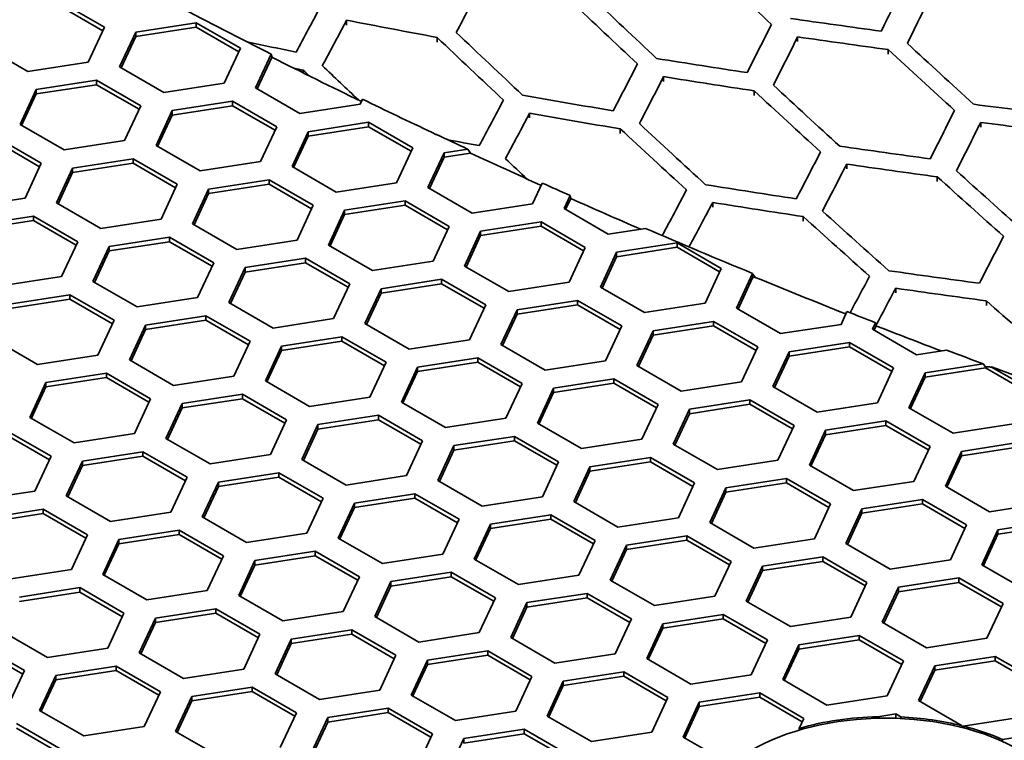
# Model space of a CAD drawing. Units: millimetres. Extents: x 14 to 1080, y -49 to 580.
# Drawn here: x 589 to 608, y 232 to 245 of the extents above; entities that cross this region are included whole.
import ezdxf

# ---------------------------------------------------------------- set-up
doc = ezdxf.new("R2010")
doc.units = ezdxf.units.MM
doc.header["$LTSCALE"] = 2
doc.layers.add('Visible (ISO)', color=7, linetype='Continuous', lineweight=35)
doc.layers.add('Visible Narrow (ISO)', color=7, linetype='Continuous', lineweight=25)

msp = doc.modelspace()

# ---------------------------------------------------------------- linework, layer by layer
at = {"layer": 'Visible (ISO)'}
for p, q in [((590.186, 245.752), (591.003, 245.281)), ((590.973, 245.217), (590.186, 245.671)), ((591.583, 245.191), (592.698, 245.364)), ((592.698, 245.364), (593.515, 244.892)), ((592.698, 245.364), (592.698, 245.282)), ((595.477, 245.322), (595.477, 245.411)), ((591.003, 245.281), (590.704, 244.637)), ((591.284, 244.547), (591.583, 245.191)), ((592.698, 245.282), (591.583, 245.109)), ((591.583, 245.191), (591.583, 245.109)), ((593.485, 244.828), (592.698, 245.282)), ((591.583, 245.109), (591.314, 244.53)), ((597.15, 245.004), (597.15, 245.092)), ((603.807, 245.016), (603.807, 245.103)), ((589.588, 244.464), (588.772, 244.936)), ((593.515, 244.892), (593.216, 244.248)), ((593.795, 244.159), (594.085, 244.783)), ((594.085, 244.783), (594.094, 244.742)), ((605.48, 244.782), (605.48, 244.869)), ((590.704, 244.637), (589.588, 244.464)), ((594.094, 244.721), (593.825, 244.141)), ((594.094, 244.742), (594.094, 244.721)), ((594.094, 244.742), (594.107, 244.723)), ((594.107, 244.723), (594.094, 244.721)), ((592.1, 244.076), (591.284, 244.547)), ((594.675, 244.439), (594.675, 244.489)), ((589.744, 244.13), (590.86, 244.302)), ((590.86, 244.302), (591.676, 243.831)), ((590.86, 244.302), (590.86, 244.22)), ((593.216, 244.248), (592.1, 244.076)), ((601.332, 244.28), (601.332, 244.368)), ((589.445, 243.486), (589.744, 244.13)), ((589.744, 244.048), (589.475, 243.468)), ((590.86, 244.22), (589.744, 244.048)), ((589.744, 244.13), (589.744, 244.048)), ((591.646, 243.766), (590.86, 244.22)), ((594.612, 243.687), (593.795, 244.159)), ((603.005, 244.018), (603.005, 244.106)), ((592.256, 243.741), (593.371, 243.914)), ((593.371, 243.914), (594.188, 243.442)), ((593.371, 243.914), (593.371, 243.832)), ((595.727, 243.86), (594.612, 243.687)), ((595.77, 243.951), (595.727, 243.86)), ((591.676, 243.831), (591.377, 243.187)), ((591.957, 243.097), (592.256, 243.741)), ((593.371, 243.832), (592.256, 243.659)), ((592.256, 243.741), (592.256, 243.659)), ((594.158, 243.378), (593.371, 243.832)), ((598.857, 243.605), (598.857, 243.694)), ((592.256, 243.659), (591.987, 243.08)), ((594.768, 243.352), (595.883, 243.525)), ((595.883, 243.525), (596.699, 243.053)), ((595.883, 243.525), (595.883, 243.443)), ((607.188, 243.435), (607.188, 243.522)), ((590.262, 243.014), (589.445, 243.486)), ((594.188, 243.442), (593.889, 242.798)), ((594.469, 242.708), (594.768, 243.352)), ((595.883, 243.443), (594.768, 243.271)), ((594.768, 243.352), (594.768, 243.271)), ((596.67, 242.989), (595.883, 243.443)), ((597.124, 243.298), (597.056, 243.337)), ((600.53, 243.316), (600.53, 243.405)), ((589.021, 243.241), (589.838, 242.769)), ((589.808, 242.705), (589.021, 243.159)), ((591.377, 243.187), (590.262, 243.014)), ((594.768, 243.271), (594.499, 242.691)), ((597.135, 243.3), (597.124, 243.298)), ((592.773, 242.626), (591.957, 243.097)), ((596.699, 243.053), (596.401, 242.409)), ((596.98, 242.32), (597.279, 242.964)), ((597.279, 242.964), (597.713, 243.031)), ((597.279, 242.964), (597.279, 242.882)), ((597.763, 242.957), (597.279, 242.882)), ((597.713, 243.031), (597.763, 242.957)), ((589.838, 242.769), (589.539, 242.125)), ((590.417, 242.68), (591.533, 242.852)), ((591.533, 242.77), (590.417, 242.598)), ((591.533, 242.852), (592.349, 242.381)), ((591.533, 242.852), (591.533, 242.77)), ((592.319, 242.316), (591.533, 242.77)), ((593.889, 242.798), (592.773, 242.626)), ((597.279, 242.882), (597.01, 242.303)), ((590.118, 242.036), (590.417, 242.68)), ((590.417, 242.598), (590.148, 242.018)), ((590.417, 242.68), (590.417, 242.598)), ((595.285, 242.237), (594.469, 242.708)), ((604.713, 242.665), (604.713, 242.752)), ((592.929, 242.291), (594.044, 242.463)), ((594.044, 242.463), (594.861, 241.992)), ((594.044, 242.463), (594.044, 242.382)), ((596.401, 242.409), (595.285, 242.237)), ((606.386, 242.433), (606.386, 242.519)), ((592.349, 242.381), (592.05, 241.737)), ((592.63, 241.647), (592.929, 242.291)), ((594.044, 242.382), (592.929, 242.209)), ((592.929, 242.291), (592.929, 242.209)), ((594.831, 241.928), (594.044, 242.382)), ((597.797, 241.848), (596.98, 242.32)), ((599.089, 242.403), (598.912, 242.021)), ((589.539, 242.125), (588.423, 241.953)), ((592.929, 242.209), (592.66, 241.63)), ((595.44, 241.902), (596.556, 242.075)), ((596.556, 242.075), (597.372, 241.603)), ((596.556, 242.075), (596.556, 241.993)), ((599.492, 241.931), (599.604, 242.173)), ((599.616, 242.117), (599.522, 241.914)), ((599.604, 242.173), (599.616, 242.117)), ((602.238, 241.956), (602.238, 242.044)), ((590.935, 241.564), (590.118, 242.036)), ((594.861, 241.992), (594.562, 241.348)), ((595.142, 241.258), (595.44, 241.902)), ((596.556, 241.993), (595.44, 241.821)), ((595.44, 241.902), (595.44, 241.821)), ((597.342, 241.539), (596.556, 241.993)), ((598.912, 242.021), (597.797, 241.848)), ((600.308, 241.46), (599.492, 241.931)), ((588.579, 241.618), (589.694, 241.791)), ((589.694, 241.709), (588.579, 241.536)), ((589.694, 241.791), (590.511, 241.319)), ((589.694, 241.791), (589.694, 241.709)), ((590.481, 241.255), (589.694, 241.709)), ((592.05, 241.737), (590.935, 241.564)), ((595.44, 241.821), (595.172, 241.241)), ((597.952, 241.513), (599.068, 241.686)), ((599.068, 241.686), (599.884, 241.215)), ((599.068, 241.686), (599.068, 241.604)), ((603.911, 241.696), (603.911, 241.784)), ((593.447, 241.175), (592.63, 241.647)), ((597.372, 241.603), (597.073, 240.959)), ((597.653, 240.87), (597.952, 241.513)), ((599.068, 241.604), (597.952, 241.432)), ((597.952, 241.513), (597.952, 241.432)), ((599.854, 241.15), (599.068, 241.604)), ((600.995, 241.566), (600.308, 241.46)), ((590.511, 241.319), (590.212, 240.675)), ((591.091, 241.229), (592.206, 241.402)), ((592.206, 241.32), (591.091, 241.148)), ((592.206, 241.402), (593.022, 240.93)), ((592.206, 241.402), (592.206, 241.32)), ((592.993, 240.866), (592.206, 241.32)), ((594.562, 241.348), (593.447, 241.175)), ((597.952, 241.432), (597.683, 240.852)), ((590.792, 240.585), (591.091, 241.229)), ((591.091, 241.148), (590.822, 240.568)), ((591.091, 241.229), (591.091, 241.148)), ((595.958, 240.787), (595.142, 241.258)), ((599.884, 241.215), (599.585, 240.571)), ((600.464, 241.125), (601.579, 241.298)), ((601.579, 241.216), (600.464, 241.043)), ((601.579, 241.298), (602.396, 240.826)), ((601.579, 241.298), (601.579, 241.216)), ((602.366, 240.762), (601.579, 241.216)), ((593.602, 240.841), (594.717, 241.013)), ((594.717, 241.013), (595.534, 240.542)), ((594.717, 241.013), (594.717, 240.932)), ((597.073, 240.959), (595.958, 240.787)), ((600.165, 240.481), (600.464, 241.125)), ((600.464, 241.043), (600.195, 240.464)), ((600.464, 241.125), (600.464, 241.043)), ((593.022, 240.93), (592.724, 240.287)), ((593.303, 240.197), (593.602, 240.841)), ((594.717, 240.932), (593.602, 240.759)), ((593.602, 240.841), (593.602, 240.759)), ((595.504, 240.478), (594.717, 240.932)), ((598.47, 240.398), (597.653, 240.87)), ((602.396, 240.826), (602.097, 240.182)), ((590.212, 240.675), (589.096, 240.503)), ((591.608, 240.114), (590.792, 240.585)), ((593.602, 240.759), (593.333, 240.18)), ((596.114, 240.452), (597.229, 240.625)), ((597.229, 240.625), (598.046, 240.153)), ((597.229, 240.625), (597.229, 240.543)), ((602.677, 240.092), (602.974, 240.733)), ((602.976, 240.655), (602.707, 240.075)), ((602.974, 240.733), (602.976, 240.726)), ((602.976, 240.726), (602.976, 240.655)), ((602.976, 240.726), (603.022, 240.662)), ((603.022, 240.662), (602.976, 240.655)), ((595.534, 240.542), (595.235, 239.898)), ((595.815, 239.808), (596.114, 240.452)), ((597.229, 240.543), (596.114, 240.37)), ((596.114, 240.452), (596.114, 240.37)), ((598.016, 240.089), (597.229, 240.543)), ((599.585, 240.571), (598.47, 240.398)), ((600.981, 240.01), (600.165, 240.481)), ((605.619, 240.373), (605.619, 240.46)), ((589.252, 240.168), (590.367, 240.34)), ((590.367, 240.259), (589.252, 240.086)), ((590.367, 240.34), (591.184, 239.869)), ((590.367, 240.34), (590.367, 240.259)), ((591.154, 239.805), (590.367, 240.259)), ((592.724, 240.287), (591.608, 240.114)), ((596.114, 240.37), (595.845, 239.791)), ((598.625, 240.064), (599.741, 240.236)), ((599.741, 240.236), (600.557, 239.765)), ((599.741, 240.236), (599.741, 240.154)), ((607.292, 240.142), (607.292, 240.228)), ((594.12, 239.725), (593.303, 240.197)), ((598.046, 240.153), (597.747, 239.509)), ((598.326, 239.42), (598.625, 240.064)), ((599.741, 240.154), (598.625, 239.982)), ((598.625, 240.064), (598.625, 239.982)), ((600.527, 239.7), (599.741, 240.154)), ((602.097, 240.182), (600.981, 240.01)), ((603.493, 239.621), (602.677, 240.092)), ((591.184, 239.869), (590.885, 239.225)), ((591.764, 239.779), (592.879, 239.952)), ((592.879, 239.87), (591.764, 239.698)), ((592.879, 239.952), (593.695, 239.481)), ((592.879, 239.952), (592.879, 239.87)), ((593.665, 239.416), (592.879, 239.87)), ((595.235, 239.898), (594.12, 239.725)), ((598.625, 239.982), (598.356, 239.402)), ((604.718, 240.03), (604.609, 239.793)), ((591.465, 239.135), (591.764, 239.779)), ((591.764, 239.698), (591.495, 239.118)), ((591.764, 239.779), (591.764, 239.698)), ((596.632, 239.337), (595.815, 239.808)), ((600.557, 239.765), (600.258, 239.121)), ((601.137, 239.675), (602.253, 239.847)), ((602.253, 239.766), (601.137, 239.593)), ((602.253, 239.847), (603.069, 239.376)), ((602.253, 239.847), (602.253, 239.766)), ((603.039, 239.311), (602.253, 239.766)), ((604.609, 239.793), (603.493, 239.621)), ((605.188, 239.704), (605.244, 239.823)), ((606.005, 239.232), (605.188, 239.704)), ((605.255, 239.767), (605.218, 239.686)), ((605.244, 239.823), (605.255, 239.767)), ((589.77, 239.053), (588.953, 239.524)), ((594.275, 239.391), (595.391, 239.563)), ((595.391, 239.563), (596.207, 239.092)), ((595.391, 239.563), (595.391, 239.481)), ((597.747, 239.509), (596.632, 239.337)), ((600.838, 239.031), (601.137, 239.675)), ((601.137, 239.593), (600.868, 239.014)), ((601.137, 239.675), (601.137, 239.593)), ((593.695, 239.481), (593.397, 238.837)), ((593.977, 238.747), (594.275, 239.391)), ((595.391, 239.481), (594.275, 239.309)), ((594.275, 239.391), (594.275, 239.309)), ((596.177, 239.027), (595.391, 239.481)), ((599.143, 238.948), (598.326, 239.42)), ((603.069, 239.376), (602.77, 238.732)), ((603.649, 239.286), (604.764, 239.459)), ((604.764, 239.377), (603.649, 239.205)), ((604.764, 239.459), (605.58, 238.987)), ((604.764, 239.459), (604.764, 239.377)), ((605.551, 238.923), (604.764, 239.377)), ((606.557, 239.318), (606.005, 239.232)), ((590.885, 239.225), (589.77, 239.053)), ((592.281, 238.664), (591.465, 239.135)), ((594.275, 239.309), (594.006, 238.729)), ((596.787, 239.002), (597.902, 239.175)), ((597.902, 239.175), (598.719, 238.703)), ((597.902, 239.175), (597.902, 239.093)), ((603.35, 238.642), (603.649, 239.286)), ((603.649, 239.205), (603.38, 238.625)), ((603.649, 239.286), (603.649, 239.205)), ((596.207, 239.092), (595.908, 238.448)), ((596.488, 238.358), (596.787, 239.002)), ((597.902, 239.093), (596.787, 238.92)), ((596.787, 239.002), (596.787, 238.92)), ((598.689, 238.639), (597.902, 239.093)), ((600.258, 239.121), (599.143, 238.948)), ((601.655, 238.559), (600.838, 239.031)), ((605.58, 238.987), (605.282, 238.343)), ((606.16, 238.897), (607.232, 239.063)), ((607.276, 238.988), (606.16, 238.816)), ((607.232, 239.063), (607.276, 239.006)), ((607.276, 239.006), (607.276, 238.988)), ((608.062, 238.534), (607.276, 238.988)), ((607.388, 239.005), (608.092, 238.599)), ((589.925, 238.718), (591.04, 238.89)), ((591.04, 238.809), (589.925, 238.636)), ((591.04, 238.89), (591.857, 238.419)), ((591.04, 238.89), (591.04, 238.809)), ((591.827, 238.355), (591.04, 238.809)), ((593.397, 238.837), (592.281, 238.664)), ((596.787, 238.92), (596.518, 238.341)), ((599.299, 238.613), (600.414, 238.786)), ((600.414, 238.786), (601.231, 238.314)), ((600.414, 238.786), (600.414, 238.704)), ((605.862, 238.253), (606.16, 238.897)), ((606.16, 238.816), (605.891, 238.236)), ((606.16, 238.897), (606.16, 238.816)), ((589.626, 238.074), (589.925, 238.718)), ((589.925, 238.636), (589.656, 238.057)), ((589.925, 238.718), (589.925, 238.636)), ((594.793, 238.275), (593.977, 238.747)), ((598.719, 238.703), (598.42, 238.059)), ((599, 237.969), (599.299, 238.613)), ((600.414, 238.704), (599.299, 238.532)), ((599.299, 238.613), (599.299, 238.532)), ((601.201, 238.25), (600.414, 238.704)), ((602.77, 238.732), (601.655, 238.559)), ((604.166, 238.171), (603.35, 238.642)), ((591.857, 238.419), (591.558, 237.775)), ((592.437, 238.329), (593.552, 238.502)), ((593.552, 238.42), (592.437, 238.248)), ((593.552, 238.502), (594.369, 238.03)), ((593.552, 238.502), (593.552, 238.42)), ((594.339, 237.966), (593.552, 238.42)), ((595.908, 238.448), (594.793, 238.275)), ((599.299, 238.532), (599.03, 237.952)), ((592.138, 237.685), (592.437, 238.329)), ((592.437, 238.248), (592.168, 237.668)), ((592.437, 238.329), (592.437, 238.248)), ((597.304, 237.887), (596.488, 238.358)), ((601.231, 238.314), (600.932, 237.67)), ((601.511, 237.581), (601.81, 238.225)), ((601.81, 238.225), (602.925, 238.397)), ((602.925, 238.316), (601.81, 238.143)), ((601.81, 238.225), (601.81, 238.143)), ((602.925, 238.397), (603.742, 237.926)), ((602.925, 238.397), (602.925, 238.316)), ((603.712, 237.862), (602.925, 238.316)), ((605.282, 238.343), (604.166, 238.171)), ((606.678, 237.782), (605.862, 238.253)), ((590.443, 237.603), (589.626, 238.074)), ((594.948, 237.941), (596.064, 238.113)), ((596.064, 238.113), (596.88, 237.642)), ((596.064, 238.113), (596.064, 238.032)), ((598.42, 238.059), (597.304, 237.887)), ((601.81, 238.143), (601.541, 237.564)), ((594.369, 238.03), (594.07, 237.386)), ((594.649, 237.297), (594.948, 237.941)), ((594.948, 237.859), (594.679, 237.279)), ((596.064, 238.032), (594.948, 237.859)), ((594.948, 237.941), (594.948, 237.859)), ((596.85, 237.577), (596.064, 238.032)), ((599.816, 237.498), (599, 237.969)), ((603.742, 237.926), (603.443, 237.282)), ((604.322, 237.836), (605.437, 238.009)), ((605.437, 237.927), (604.322, 237.754)), ((605.437, 238.009), (606.254, 237.537)), ((605.437, 238.009), (605.437, 237.927)), ((606.224, 237.473), (605.437, 237.927)), ((607.793, 237.955), (606.678, 237.782)), ((589.202, 237.829), (590.018, 237.358)), ((589.989, 237.293), (589.202, 237.747)), ((591.558, 237.775), (590.443, 237.603)), ((592.955, 237.214), (592.138, 237.685)), ((597.46, 237.552), (598.576, 237.724)), ((598.576, 237.724), (599.392, 237.253)), ((598.576, 237.724), (598.576, 237.643)), ((604.023, 237.192), (604.322, 237.836)), ((604.322, 237.754), (604.053, 237.175)), ((604.322, 237.836), (604.322, 237.754)), ((596.88, 237.642), (596.581, 236.998)), ((597.161, 236.908), (597.46, 237.552)), ((598.576, 237.643), (597.46, 237.47)), ((597.46, 237.552), (597.46, 237.47)), ((599.362, 237.189), (598.576, 237.643)), ((600.932, 237.67), (599.816, 237.498)), ((602.328, 237.109), (601.511, 237.581)), ((606.254, 237.537), (605.955, 236.893)), ((606.833, 237.447), (607.949, 237.62)), ((607.949, 237.538), (606.833, 237.366)), ((590.018, 237.358), (589.72, 236.714)), ((590.598, 237.268), (591.714, 237.44)), ((591.714, 237.359), (590.598, 237.186)), ((591.714, 237.44), (592.53, 236.969)), ((591.714, 237.44), (591.714, 237.359)), ((592.5, 236.904), (591.714, 237.359)), ((594.07, 237.386), (592.955, 237.214)), ((597.46, 237.47), (597.191, 236.891)), ((599.972, 237.163), (601.087, 237.336)), ((601.087, 237.336), (601.903, 236.864)), ((601.087, 237.336), (601.087, 237.254)), ((606.535, 236.804), (606.833, 237.447)), ((606.833, 237.366), (606.564, 236.786)), ((606.833, 237.447), (606.833, 237.366)), ((590.3, 236.624), (590.598, 237.268)), ((590.598, 237.186), (590.329, 236.607)), ((590.598, 237.268), (590.598, 237.186)), ((595.466, 236.825), (594.649, 237.297)), ((599.392, 237.253), (599.093, 236.609)), ((599.673, 236.519), (599.972, 237.163)), ((601.087, 237.254), (599.972, 237.082)), ((599.972, 237.163), (599.972, 237.082)), ((601.874, 236.8), (601.087, 237.254)), ((603.443, 237.282), (602.328, 237.109)), ((604.84, 236.721), (604.023, 237.192)), ((592.53, 236.969), (592.231, 236.325)), ((593.11, 236.879), (594.225, 237.052)), ((594.225, 236.97), (593.11, 236.798)), ((594.225, 237.052), (595.042, 236.58)), ((594.225, 237.052), (594.225, 236.97)), ((595.012, 236.516), (594.225, 236.97)), ((596.581, 236.998), (595.466, 236.825)), ((599.972, 237.082), (599.703, 236.502)), ((592.811, 236.235), (593.11, 236.879)), ((593.11, 236.798), (592.841, 236.218)), ((593.11, 236.879), (593.11, 236.798)), ((597.978, 236.436), (597.161, 236.908)), ((601.903, 236.864), (601.605, 236.221)), ((602.185, 236.131), (602.483, 236.775)), ((602.483, 236.775), (603.599, 236.947)), ((603.599, 236.865), (602.483, 236.693)), ((602.483, 236.775), (602.483, 236.693)), ((603.599, 236.947), (604.415, 236.476)), ((603.599, 236.947), (603.599, 236.865)), ((604.385, 236.411), (603.599, 236.865)), ((605.955, 236.893), (604.84, 236.721)), ((607.351, 236.332), (606.535, 236.804)), ((589.72, 236.714), (588.604, 236.541)), ((591.116, 236.152), (590.3, 236.624)), ((595.622, 236.49), (596.737, 236.663)), ((596.737, 236.663), (597.554, 236.192)), ((596.737, 236.663), (596.737, 236.581)), ((599.093, 236.609), (597.978, 236.436)), ((602.483, 236.693), (602.215, 236.113)), ((595.042, 236.58), (594.743, 235.936)), ((595.323, 235.846), (595.622, 236.49)), ((595.622, 236.409), (595.353, 235.829)), ((596.737, 236.581), (595.622, 236.409)), ((595.622, 236.49), (595.622, 236.409)), ((597.524, 236.127), (596.737, 236.581)), ((600.489, 236.048), (599.673, 236.519)), ((604.415, 236.476), (604.116, 235.832)), ((604.995, 236.386), (606.11, 236.559)), ((606.11, 236.477), (604.995, 236.304)), ((606.11, 236.559), (606.927, 236.087)), ((606.11, 236.559), (606.11, 236.477)), ((606.897, 236.023), (606.11, 236.477)), ((608.466, 236.505), (607.351, 236.332)), ((588.76, 236.206), (589.875, 236.379)), ((589.875, 236.297), (588.76, 236.125)), ((589.875, 236.379), (590.692, 235.907)), ((589.875, 236.379), (589.875, 236.297)), ((590.662, 235.843), (589.875, 236.297)), ((592.231, 236.325), (591.116, 236.152)), ((593.627, 235.764), (592.811, 236.235)), ((598.133, 236.102), (599.248, 236.274)), ((599.248, 236.274), (600.065, 235.803)), ((599.248, 236.274), (599.248, 236.193)), ((604.696, 235.742), (604.995, 236.386)), ((604.995, 236.304), (604.726, 235.725)), ((604.995, 236.386), (604.995, 236.304)), ((597.554, 236.192), (597.255, 235.548)), ((597.834, 235.458), (598.133, 236.102)), ((599.248, 236.193), (598.133, 236.02)), ((598.133, 236.102), (598.133, 236.02)), ((600.035, 235.739), (599.248, 236.193)), ((601.605, 236.221), (600.489, 236.048)), ((603.001, 235.659), (602.185, 236.131)), ((606.927, 236.087), (606.628, 235.443)), ((607.507, 235.997), (608.622, 236.17)), ((608.622, 236.088), (607.507, 235.916)), ((590.692, 235.907), (590.393, 235.263)), ((591.271, 235.818), (592.387, 235.99)), ((592.387, 235.909), (591.271, 235.736)), ((592.387, 235.99), (593.203, 235.519)), ((592.387, 235.99), (592.387, 235.909)), ((593.173, 235.454), (592.387, 235.909)), ((594.743, 235.936), (593.627, 235.764)), ((598.133, 236.02), (597.864, 235.441)), ((600.645, 235.713), (601.76, 235.886)), ((601.76, 235.886), (602.577, 235.414)), ((601.76, 235.886), (601.76, 235.804)), ((607.208, 235.353), (607.507, 235.997)), ((607.507, 235.916), (607.238, 235.336)), ((607.507, 235.997), (607.507, 235.916)), ((590.973, 235.174), (591.271, 235.818)), ((591.271, 235.736), (591.002, 235.157)), ((591.271, 235.818), (591.271, 235.736)), ((596.139, 235.375), (595.323, 235.846)), ((600.065, 235.803), (599.766, 235.159)), ((600.346, 235.069), (600.645, 235.713)), ((601.76, 235.804), (600.645, 235.631)), ((600.645, 235.713), (600.645, 235.631)), ((602.547, 235.35), (601.76, 235.804)), ((604.116, 235.832), (603.001, 235.659)), ((605.513, 235.271), (604.696, 235.742)), ((593.203, 235.519), (592.904, 234.875)), ((593.783, 235.429), (594.899, 235.602)), ((594.899, 235.52), (593.783, 235.347)), ((594.899, 235.602), (595.715, 235.13)), ((594.899, 235.602), (594.899, 235.52)), ((595.685, 235.066), (594.899, 235.52)), ((597.255, 235.548), (596.139, 235.375)), ((600.645, 235.631), (600.376, 235.052)), ((603.156, 235.325), (604.272, 235.497)), ((604.272, 235.497), (605.088, 235.026)), ((604.272, 235.497), (604.272, 235.415)), ((593.484, 234.785), (593.783, 235.429)), ((593.783, 235.347), (593.514, 234.768)), ((593.783, 235.429), (593.783, 235.347)), ((598.651, 234.987), (597.834, 235.458)), ((602.577, 235.414), (602.278, 234.77)), ((602.858, 234.681), (603.156, 235.325)), ((604.272, 235.415), (603.156, 235.243)), ((603.156, 235.325), (603.156, 235.243)), ((605.058, 234.961), (604.272, 235.415)), ((606.628, 235.443), (605.513, 235.271)), ((608.024, 234.882), (607.208, 235.353)), ((590.393, 235.263), (589.278, 235.091)), ((591.789, 234.702), (590.973, 235.174)), ((595.715, 235.13), (595.416, 234.486)), ((596.295, 235.04), (597.41, 235.213)), ((597.41, 235.131), (596.295, 234.959)), ((597.41, 235.213), (598.227, 234.742)), ((597.41, 235.213), (597.41, 235.131)), ((598.197, 234.677), (597.41, 235.131)), ((599.766, 235.159), (598.651, 234.987)), ((603.156, 235.243), (602.887, 234.663)), ((595.996, 234.396), (596.295, 235.04)), ((596.295, 234.959), (596.026, 234.379)), ((596.295, 235.04), (596.295, 234.959)), ((601.163, 234.598), (600.346, 235.069)), ((605.088, 235.026), (604.789, 234.382)), ((605.668, 234.936), (606.784, 235.108)), ((606.784, 235.027), (605.668, 234.854)), ((606.784, 235.108), (607.6, 234.637)), ((606.784, 235.108), (606.784, 235.027)), ((607.57, 234.573), (606.784, 235.027)), ((589.433, 234.756), (590.548, 234.929)), ((590.548, 234.847), (589.433, 234.675)), ((590.548, 234.929), (591.365, 234.457)), ((590.548, 234.929), (590.548, 234.847)), ((591.335, 234.393), (590.548, 234.847)), ((592.904, 234.875), (591.789, 234.702)), ((594.301, 234.314), (593.484, 234.785)), ((598.807, 234.652), (599.922, 234.824)), ((599.922, 234.824), (600.738, 234.353)), ((599.922, 234.824), (599.922, 234.743)), ((602.278, 234.77), (601.163, 234.598)), ((605.369, 234.292), (605.668, 234.936)), ((605.668, 234.854), (605.399, 234.275)), ((605.668, 234.936), (605.668, 234.854)), ((598.227, 234.742), (597.928, 234.098)), ((598.508, 234.008), (598.807, 234.652)), ((599.922, 234.743), (598.807, 234.57)), ((598.807, 234.652), (598.807, 234.57)), ((600.709, 234.288), (599.922, 234.743)), ((603.674, 234.209), (602.858, 234.681)), ((607.6, 234.637), (607.301, 233.993)), ((591.365, 234.457), (591.066, 233.813)), ((591.945, 234.368), (593.06, 234.54)), ((593.06, 234.458), (591.945, 234.286)), ((593.06, 234.54), (593.877, 234.069)), ((593.06, 234.54), (593.06, 234.458)), ((593.847, 234.004), (593.06, 234.458)), ((595.416, 234.486), (594.301, 234.314)), ((598.807, 234.57), (598.538, 233.99)), ((601.318, 234.263), (602.433, 234.436)), ((602.433, 234.436), (603.25, 233.964)), ((602.433, 234.436), (602.433, 234.354)), ((591.646, 233.724), (591.945, 234.368)), ((591.945, 234.286), (591.676, 233.706)), ((591.945, 234.368), (591.945, 234.286)), ((596.812, 233.925), (595.996, 234.396)), ((600.738, 234.353), (600.44, 233.709)), ((601.019, 233.619), (601.318, 234.263)), ((602.433, 234.354), (601.318, 234.181)), ((601.318, 234.263), (601.318, 234.181)), ((603.22, 233.9), (602.433, 234.354)), ((604.789, 234.382), (603.674, 234.209)), ((606.186, 233.82), (605.369, 234.292)), ((589.951, 233.641), (589.134, 234.112)), ((593.877, 234.069), (593.578, 233.425)), ((594.456, 233.979), (595.572, 234.152)), ((595.572, 234.07), (594.456, 233.897)), ((595.572, 234.152), (596.388, 233.68)), ((595.572, 234.152), (595.572, 234.07)), ((596.358, 233.616), (595.572, 234.07)), ((597.928, 234.098), (596.812, 233.925)), ((601.318, 234.181), (601.049, 233.602)), ((603.83, 233.874), (604.945, 234.047)), ((604.945, 234.047), (605.762, 233.575)), ((604.945, 234.047), (604.945, 233.965)), ((588.71, 233.867), (589.526, 233.396)), ((594.157, 233.335), (594.456, 233.979)), ((594.456, 233.897), (594.187, 233.318)), ((594.456, 233.979), (594.456, 233.897)), ((599.324, 233.536), (598.508, 234.008)), ((603.25, 233.964), (602.951, 233.32)), ((603.531, 233.23), (603.83, 233.874)), ((604.945, 233.965), (603.83, 233.793)), ((603.83, 233.874), (603.83, 233.793)), ((605.732, 233.511), (604.945, 233.965)), ((607.301, 233.993), (606.186, 233.82)), ((589.496, 233.332), (588.71, 233.786)), ((591.066, 233.813), (589.951, 233.641)), ((592.462, 233.252), (591.646, 233.724)), ((596.388, 233.68), (596.089, 233.036)), ((596.968, 233.59), (598.083, 233.763)), ((598.083, 233.681), (596.968, 233.509)), ((598.083, 233.763), (598.9, 233.291)), ((598.083, 233.763), (598.083, 233.681)), ((598.87, 233.227), (598.083, 233.681)), ((600.44, 233.709), (599.324, 233.536)), ((603.83, 233.793), (603.561, 233.213)), ((596.669, 232.946), (596.968, 233.59)), ((596.968, 233.509), (596.699, 232.929)), ((596.968, 233.59), (596.968, 233.509)), ((601.836, 233.148), (601.019, 233.619)), ((605.762, 233.575), (605.463, 232.932)), ((606.341, 233.486), (607.457, 233.658)), ((607.457, 233.577), (606.341, 233.404)), ((607.457, 233.658), (608.273, 233.187)), ((607.457, 233.658), (607.457, 233.577)), ((608.243, 233.123), (607.457, 233.577)), ((589.526, 233.396), (589.227, 232.752)), ((590.106, 233.306), (591.222, 233.479)), ((591.222, 233.397), (590.106, 233.224)), ((591.222, 233.479), (592.038, 233.007)), ((591.222, 233.479), (591.222, 233.397)), ((592.008, 232.943), (591.222, 233.397)), ((593.578, 233.425), (592.462, 233.252)), ((594.974, 232.864), (594.157, 233.335)), ((599.479, 233.202), (600.595, 233.374)), ((600.595, 233.374), (601.411, 232.903)), ((600.595, 233.374), (600.595, 233.293)), ((602.951, 233.32), (601.836, 233.148)), ((606.042, 232.842), (606.341, 233.486)), ((606.341, 233.404), (606.072, 232.825)), ((606.341, 233.486), (606.341, 233.404)), ((589.807, 232.662), (590.106, 233.306)), ((590.106, 233.224), (589.837, 232.645)), ((590.106, 233.306), (590.106, 233.224)), ((598.9, 233.291), (598.601, 232.647)), ((599.181, 232.558), (599.479, 233.202)), ((600.595, 233.293), (599.479, 233.12)), ((599.479, 233.202), (599.479, 233.12)), ((601.381, 232.838), (600.595, 233.293)), ((604.347, 232.759), (603.531, 233.23)), ((592.038, 233.007), (591.739, 232.363)), ((592.618, 232.918), (593.733, 233.09)), ((593.733, 233.008), (592.618, 232.836)), ((593.733, 233.09), (594.55, 232.619)), ((593.733, 233.09), (593.733, 233.008)), ((594.52, 232.554), (593.733, 233.008)), ((596.089, 233.036), (594.974, 232.864)), ((599.479, 233.12), (599.21, 232.54)), ((601.991, 232.813), (603.107, 232.985)), ((603.107, 232.985), (603.923, 232.514)), ((603.107, 232.985), (603.107, 232.904)), ((592.319, 232.274), (592.618, 232.918)), ((592.618, 232.836), (592.349, 232.256)), ((592.618, 232.918), (592.618, 232.836)), ((597.486, 232.475), (596.669, 232.946)), ((601.411, 232.903), (601.112, 232.259)), ((601.692, 232.169), (601.991, 232.813)), ((603.107, 232.904), (601.991, 232.731)), ((601.991, 232.813), (601.991, 232.731)), ((603.893, 232.45), (603.107, 232.904)), ((605.463, 232.932), (604.347, 232.759)), ((606.848, 232.377), (606.042, 232.842)), ((590.624, 232.191), (589.807, 232.662)), ((594.55, 232.619), (594.251, 231.975)), ((595.13, 232.529), (596.245, 232.701)), ((596.245, 232.62), (595.13, 232.447)), ((596.245, 232.701), (597.061, 232.23)), ((596.245, 232.701), (596.245, 232.62)), ((597.032, 232.166), (596.245, 232.62)), ((598.601, 232.647), (597.486, 232.475)), ((601.991, 232.731), (601.722, 232.152)), ((605.288, 232.546), (605.618, 232.597)), ((605.618, 232.597), (605.715, 232.541)), ((605.618, 232.597), (605.618, 232.516)), ((589.383, 232.417), (590.2, 231.946)), ((594.831, 231.885), (595.13, 232.529)), ((595.13, 232.447), (594.861, 231.868)), ((595.13, 232.529), (595.13, 232.447)), ((599.997, 232.086), (599.181, 232.558)), ((603.923, 232.514), (603.838, 232.33)), ((605.715, 232.541), (605.713, 232.512)), ((607.974, 232.543), (606.867, 232.372)), ((590.17, 231.881), (589.383, 232.336)), ((591.739, 232.363), (590.624, 232.191)), ((593.135, 231.802), (592.319, 232.274)), ((597.061, 232.23), (596.763, 231.586)), ((597.641, 232.14), (598.756, 232.313)), ((598.756, 232.231), (597.641, 232.059)), ((598.756, 232.313), (599.573, 231.841)), ((598.756, 232.313), (598.756, 232.231)), ((599.543, 231.777), (598.756, 232.231)), ((601.112, 232.259), (599.997, 232.086)), ((603.838, 232.33), (603.839, 232.298)), ((606.867, 232.372), (606.871, 232.339)), ((597.342, 231.496), (597.641, 232.14)), ((597.641, 232.14), (597.641, 232.059)), ((602.509, 231.698), (601.692, 232.169)), ((607.589, 232.124), (608.13, 232.208)), ((607.592, 232.087), (607.589, 232.124))]:
    msp.add_line(p, q, dxfattribs=at)
for centre, major_axis, ratio, start_param, end_param in [((669.929, 292.957), (-136.5, 0), 0.57735, 6.246119, 9.461844), ((669.929, 274.586), (-122.911, 0), 0.57735, 0.327031, 1.758453), ((641.291, 364.948), (90.734, -157.157), 0.57735, 5.1874, 5.197407), ((600.865, 392.167), (26.24, 169.618), 0.211325, 3.697749, 3.707866), ((607.144, 391.195), (-26.632, -172.154), 0.211325, 0.592133, 0.602081), ((639.17, 363.724), (-90.387, 156.554), 0.57735, 2.044572, 2.054622), ((607.627, 391.121), (26.661, 172.337), 0.211325, 3.733768, 3.743706), ((638.816, 363.519), (90.326, -156.449), 0.57735, 5.185949, 5.196007), ((669.929, 294.998), (115.399, 0), 0.57735, 3.975221, 3.995249), ((598.692, 392.503), (-26.094, -168.675), 0.211325, 0.537908, 0.548096), ((599.175, 392.428), (26.127, 168.888), 0.211325, 3.67962, 3.689795), ((663.653, 395.006), (167.214, 77.604), 0.788675, 3.968604, 3.978753), ((605.453, 391.457), (-26.531, -171.499), 0.211325, 0.574493, 0.584488), ((663.07, 396.261), (-166.933, -77.474), 0.788675, 0.879257, 0.889225), ((636.695, 362.295), (-89.947, 155.794), 0.57735, 2.042999, 2.053103), ((663.976, 394.309), (-167.36, -77.672), 0.788675, 0.814207, 0.819738), ((636.341, 362.091), (89.882, -155.68), 0.57735, 5.184355, 5.194467), ((605.936, 391.382), (26.56, 171.688), 0.211325, 3.716149, 3.726133), ((663.2, 395.982), (166.998, 77.504), 0.788675, 4.020987, 4.030951), ((642.882, 365.867), (-90.978, 157.579), 0.57735, 2.064108, 2.074033), ((642.529, 365.663), (90.925, -157.487), 0.57735, 5.205526, 5.215457), ((669.929, 294.916), (115.357, 0), 0.57735, 3.995178, 4.013936), ((603.763, 391.718), (-26.426, -170.823), 0.211325, 0.556692, 0.566737), ((663.523, 395.285), (-167.154, -77.577), 0.788675, 0.862222, 0.872238), ((664.106, 394.03), (167.416, 77.698), 0.788675, 3.96043, 3.961472), ((633.867, 360.662), (89.401, -154.847), 0.57735, 5.182612, 5.18353), ((634.22, 360.866), (-89.472, 154.97), 0.57735, 2.041278, 2.046823), ((604.246, 391.644), (26.457, 171.018), 0.211325, 3.69837, 3.708404), ((663.653, 395.006), (167.214, 77.604), 0.788675, 4.003949, 4.013961), ((640.054, 364.234), (90.535, -156.811), 0.57735, 5.204227, 5.214206), ((640.407, 364.438), (-90.593, 156.911), 0.57735, 2.062828, 2.072799), ((669.929, 294.998), (115.399, 0), 0.57735, 4.014457, 4.028924), ((602.073, 391.98), (-26.319, -170.128), 0.211325, 0.538713, 0.548814), ((663.976, 394.309), (-167.36, -77.672), 0.788675, 0.845087, 0.855155), ((602.556, 391.905), (26.35, 170.329), 0.211325, 3.680416, 3.690505), ((664.106, 394.03), (167.416, 77.698), 0.788675, 3.986811, 3.996876), ((608.834, 390.934), (-26.731, -172.789), 0.211325, 0.574923, 0.584842), ((663.523, 395.285), (-167.154, -77.577), 0.788675, 0.897121, 0.907016), ((637.932, 363.009), (-90.172, 156.182), 0.57735, 2.061417, 2.071439), ((609.317, 390.859), (26.758, 172.967), 0.211325, 3.716574, 3.726483), ((663.653, 395.006), (167.214, 77.604), 0.788675, 4.038834, 4.048725), ((637.579, 362.805), (90.108, -156.072), 0.57735, 5.202797, 5.212827), ((669.929, 294.998), (115.399, 0), 0.57735, 4.029804, 4.036237), ((664.429, 393.333), (-167.55, -77.76), 0.788675, 0.834445, 0.837966), ((669.929, 294.916), (115.357, 0), 0.57735, 4.036506, 4.05094), ((607.144, 391.195), (-26.632, -172.154), 0.211325, 0.557274, 0.567241), ((663.976, 394.309), (-167.36, -77.672), 0.788675, 0.88016, 0.8901), ((635.458, 361.58), (-89.714, 155.39), 0.57735, 2.059869, 2.063214), ((607.627, 391.121), (26.661, 172.337), 0.211325, 3.698946, 3.708903), ((664.106, 394.03), (167.416, 77.698), 0.788675, 4.021871, 4.031807), ((641.645, 365.152), (-90.79, 157.253), 0.57735, 2.080874, 2.090772), ((641.291, 364.948), (90.734, -157.157), 0.57735, 5.222294, 5.232199), ((669.929, 294.998), (115.399, 0), 0.57735, 4.051438, 4.05708), ((605.453, 391.457), (-26.531, -171.499), 0.211325, 0.53946, 0.54948), ((664.429, 393.333), (-167.55, -77.76), 0.788675, 0.863105, 0.873094), ((669.929, 294.916), (115.357, 0), 0.57735, 4.056928, 4.07097), ((605.936, 391.382), (26.56, 171.688), 0.211325, 3.681401, 3.691163), ((664.559, 393.054), (167.601, 77.784), 0.788675, 4.004812, 4.014797), ((639.17, 363.724), (-90.387, 156.554), 0.57735, 2.079613, 2.089559), ((638.816, 363.519), (90.326, -156.449), 0.57735, 5.221016, 5.230969), ((669.929, 294.998), (115.399, 0), 0.57735, 4.072189, 4.093412), ((664.882, 392.357), (-167.725, -77.841), 0.788675, 0.855953, 0.855987), ((610.525, 390.672), (-26.826, -173.405), 0.211325, 0.557814, 0.567708), ((664.882, 392.357), (-167.725, -77.841), 0.788675, 0.88093, 0.890845), ((669.929, 294.916), (115.357, 0), 0.57735, 4.093662, 4.111383), ((608.834, 390.934), (-26.731, -172.789), 0.211325, 0.542138, 0.550097), ((609.317, 390.859), (26.758, 172.967), 0.211325, 3.683689, 3.691774), ((665.011, 392.078), (167.772, 77.863), 0.788675, 4.022622, 4.032534), ((640.054, 364.234), (90.535, -156.811), 0.57735, 5.239027, 5.24891), ((669.929, 294.998), (115.399, 0), 0.57735, 4.111848, 4.117356), ((669.929, 294.916), (115.357, 0), 0.57735, 4.117229, 4.129772), ((669.929, 294.998), (115.399, 0), 0.57735, 4.131032, 4.138023), ((669.929, 294.998), (115.399, 0), 0.57735, 4.139626, 4.15331), ((605.429, 230.498), (3.55, 0), 0.57735, 1.610423, 2.03557), ((605.429, 230.498), (3.55, 0), 0.57735, 1.159515, 1.490083), ((605.429, 230.498), (3.55, 0), 0.57735, 0.916673, 1.153653)]:
    msp.add_ellipse(centre, major_axis=major_axis, ratio=ratio, start_param=start_param, end_param=end_param, dxfattribs=at)
msp.add_ellipse((605.429, 230.498), major_axis=(3.5, 0), ratio=0.57735, dxfattribs=at)
for points, weights in [([(607.276, 239.006), (607.332, 239.005), (607.388, 239.005)], [1.0000001261, 1.00000029884, 1]), ([(605.297, 232.517), (605.293, 232.532), (605.288, 232.546)], [1.00000254144, 1.00000201935, 1]), ([(606.844, 232.346), (606.846, 232.361), (606.848, 232.377)], [1.00000097098, 1.00000081383, 1])]:
    msp.add_rational_spline(points, weights, degree=2, dxfattribs=at)
at = {"layer": 'Visible Narrow (ISO)'}
msp.add_open_spline([(648.01, 241.016), (645.863, 242.256), (643.775, 243.671), (640.326, 246.416), (638.911, 247.668), (637.561, 249.029), (636.235, 250.367), (634.919, 251.758), (630.879, 256.327), (628.207, 259.761), (623.277, 266.531), (621.007, 269.845), (618.034, 274.321), (617.28, 275.469), (615.492, 278.214), (614.46, 279.816), (611.32, 284.724), (609.223, 288.049), (604.005, 296.325), (600.883, 301.277), (594.619, 311.063), (591.477, 315.896), (587.534, 321.85), (586.758, 323.017), (585.179, 325.38), (584.377, 326.575), (583.167, 328.358), (582.765, 328.95), (582.365, 329.547)], degree=3, knots=[-11.946465, -11.946465, -11.946465, -11.946465, -11.032703, -11.032703, -10.349169, -10.349169, -10.349169, -9.677431, -9.677431, -8.263598, -8.263598, -7.001426, -7.001426, -6.569611, -6.569611, -5.973239, -5.973239, -4.749087, -4.749087, -2.928651, -2.928651, -1.12388, -1.12388, -0.682187, -0.682187, -0.228042, -0.228042, 0, 0, 0, 0], dxfattribs=at)

doc.saveas('drawing.dxf')
